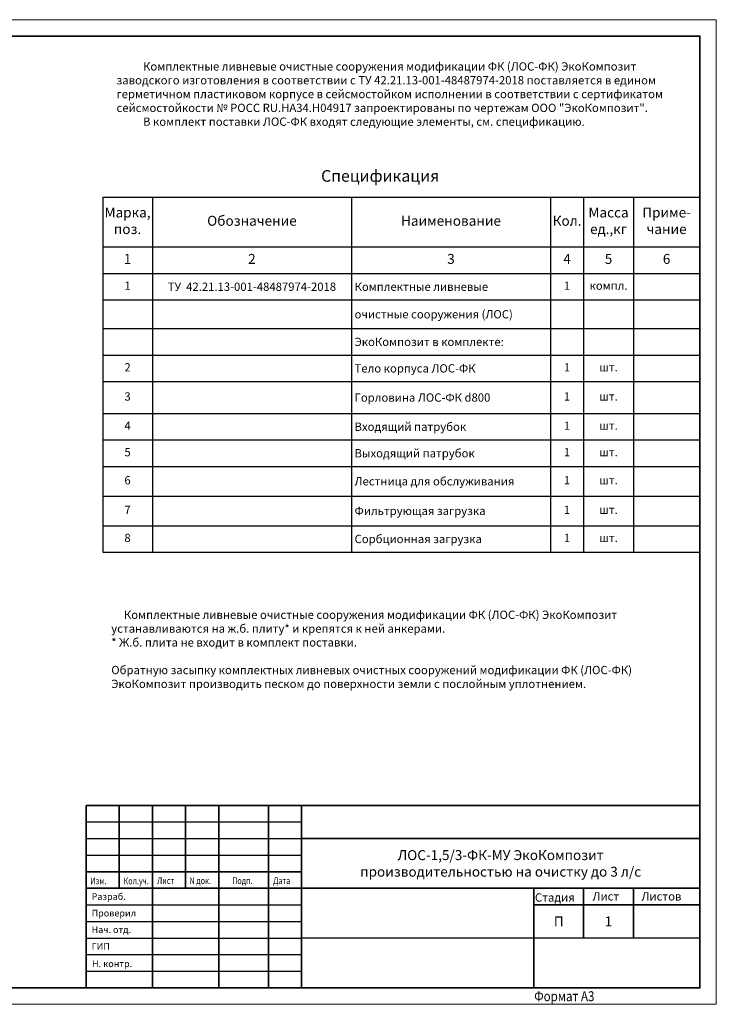
# Model space of a CAD drawing. Extents: x -112186 to -5404, y -81990 to -52290.
# Drawn here: x -91186 to -70186, y -81990 to -52290 of the extents above; entities that cross this region are included whole.
import ezdxf
from ezdxf.enums import TextEntityAlignment as Align

# ---------------------------------------------------------------- set-up
doc = ezdxf.new("R2010")
doc.units = 0
doc.layers.get('0').update_dxf_attribs({"linetype": 'CONTINUOUS'})
doc.layers.add('GP_ramka', color=7, linetype='CONTINUOUS')
for name, color, linetype, lineweight in [('Основная толстая', 7, 'CONTINUOUS', 50), ('текстовый', 7, 'CONTINUOUS', 20), ('Формат', 7, 'CONTINUOUS', 20)]:
    doc.layers.add(name, color=color, linetype=linetype, lineweight=lineweight)
doc.styles.add('Arial Narrow', font='isocpeur.ttf')
doc.styles.add('SPDS', font='spds.shx')

# ---------------------------------------------------------------- blocks, each defined once
blk = doc.blocks.new('*T191')
at = {"layer": 'Основная толстая', "lineweight": 30, "transparency": 16777216}
for p, q in [((0, 0), (18000, 0)), ((0, 0), (0, -10709)), ((1500, 0), (1500, -10709)), ((7500, 0), (7500, -10709)), ((13500, 0), (13500, -10709)), ((14500, 0), (14500, -10709)), ((16000, 0), (16000, -10709)), ((18000, 0), (18000, -10709)), ((0, -1500), (18000, -1500)), ((0, -2300), (18000, -2300)), ((0, -3100), (18000, -3100)), ((0, -3963), (18000, -3963)), ((0, -4763), (18000, -4763)), ((0, -5563), (18000, -5563)), ((0, -6523), (18000, -6523)), ((0, -7323), (18000, -7323)), ((0, -8123), (18000, -8123)), ((0, -9016), (18000, -9016)), ((0, -9909), (18000, -9909)), ((0, -10709), (18000, -10709))]:
    blk.add_line(p, q, dxfattribs=at)
at = {"layer": 'Основная толстая', "lineweight": 30, "transparency": 16777216, "style": 'SPDS'}
for s, insert, char_height, width, attachment_point in [('Марка, поз.', (750, -750), 300, 1497, 5), ('Обозначение', (4500, -750), 300, 5997, 5), ('Наименование', (10500, -750), 300, 5997, 5), ('Кол.', (14000, -750), 300, 997, 5), ('Масса ед.,кг', (15250, -750), 300, 1497, 5), ('Приме- чание', (17000, -750), 300, 1997, 5), ('1', (750, -1900), 300, 1497, 5), ('2', (4500, -1900), 300, 5997, 5), ('3', (10500, -1900), 300, 5997, 5), ('4', (14000, -1900), 300, 997, 5), ('5', (15250, -1900), 300, 1497, 5), ('6', (17000, -1900), 300, 1997, 5), ('1', (750, -2700), 250, 1497, 5), ('{\\T0.85;ТУ  42.21.13-001-48487974-2018}', (4500, -2700), 250, 5997, 5), (' {\\H0.83333x;Комплектные ливневые} ', (7502, -2700), 300, 5997, 4), ('1', (14000, -2700), 250, 997, 5), ('компл.', (15250, -2700), 250, 1497, 5), (' {\\H0.83333x;очистные сооружения (ЛОС)}', (7502, -3531), 300, 5997, 4), (' {\\H0.83333x;\\T0.9;ЭкоКомпозит в комплекте: }', (7502, -4363), 300, 5997, 4), ('2', (750, -5163), 250, 1497, 5), (' {\\H0.83333x;Тело корпуса ЛОС-ФК}', (7502, -5163), 300, 5997, 4), ('1', (14000, -5163), 250, 997, 5), ('шт.', (15250, -5163), 250, 1497, 5), ('3', (750, -6043), 250, 1497, 5), (' {\\H0.83333x;Горловина ЛОС-ФК d800}', (7502, -6043), 300, 5997, 4), ('1', (14000, -6043), 250, 997, 5), ('шт.', (15250, -6043), 250, 1497, 5), ('4', (750, -6923), 250, 1497, 5), (' {\\H0.83333x;Входящий патрубок}', (7502, -6923), 300, 5997, 4), ('1', (14000, -6923), 250, 997, 5), ('шт.', (15250, -6923), 250, 1497, 5), ('5', (750, -7723), 250, 1497, 5), (' {\\H0.83333x;Выходящий патрубок}', (7502, -7723), 300, 5997, 4), ('1', (14000, -7723), 250, 997, 5), ('шт.', (15250, -7723), 250, 1497, 5), ('6', (750, -8569), 250, 1497, 5), (' {\\H0.83333x;Лестница для обслуживания}', (7502, -8569), 300, 5997, 4), ('1', (14000, -8569), 250, 997, 5), ('шт.', (15250, -8569), 250, 1497, 5), ('7', (750, -9462), 250, 1497, 5), (' {\\H0.83333x;Фильтрующая загрузка}', (7502, -9462), 300, 5997, 4), ('1', (14000, -9462), 250, 997, 5), ('шт.', (15250, -9462), 250, 1497, 5), ('8', (750, -10309), 250, 1497, 5), (' {\\H0.83333x;Сорбционная загрузка}', (7502, -10309), 300, 5997, 4), ('1', (14000, -10309), 250, 997, 5), ('шт.', (15250, -10309), 250, 1497, 5)]:
    blk.add_mtext(s, dxfattribs=dict(at, insert=insert, char_height=char_height, width=width, attachment_point=attachment_point))
blk = doc.blocks.new('Основная надпись')
at = {"layer": 'GP_ramka'}
for p, q in [((-185, 50), (-120, 50)), ((-185, 45), (-120, 45)), ((-185, 40), (-120, 40)), ((-145, 30), (-145, 25)), ((-185, 25), (-120, 25)), ((-185, 20), (-120, 20)), ((-185, 15), (-120, 15)), ((-185, 10), (-120, 10)), ((-185, 5), (-120, 5))]:
    blk.add_line(p, q, dxfattribs=at)
at = {"layer": 'GP_ramka', "const_width": 0.5}
for points in [[(-185, 55), (0, 55)], [(-185, 55), (-185, 0)], [(-175, 30), (-175, 55)], [(-165, 0), (-165, 55)], [(-155, 55), (-155, 30)], [(-145, 55), (-145, 0)], [(-130, 0), (-130, 55)], [(-120, 55), (-120, 0)], [(0, 45), (-120, 45)], [(-185, 35), (-120, 35)], [(-185, 30), (0, 30)], [(-50, 30), (-50, 0)], [(-35, 15), (-35, 30)], [(-20, 30), (-20, 15)], [(-50, 25), (0, 25)], [(-120, 15), (0, 15)]]:
    blk.add_lwpolyline(points, dxfattribs=at)
at = {"layer": 'GP_ramka', "style": 'SPDS', "width": 0.8}
for s, p in [('Изм.', (-183.71, 31.22)), ('Кол.уч.', (-173.71, 31.22)), ('Лист', (-163.57, 31.27)), ('N док.', (-153.82, 31.27)), ('Подп.', (-140.95, 31.27)), ('Дата', (-128.57, 31.27))]:
    blk.add_text(s, height=2, dxfattribs=at).set_placement(p)
at = {"layer": 'GP_ramka', "style": 'SPDS'}
for s, p in [('Стадия', (-49.67, 25.97)), ('Лист', (-32.32, 26.31)), ('Листов', (-17.56, 26.31))]:
    blk.add_text(s, height=2.5, dxfattribs=at).set_placement(p)
at = {"layer": 'GP_ramka', "char_height": 2, "width": 17.1775, "attachment_point": 5, "style": 'SPDS'}
for s, insert in [('\\pxi1,sm1,ql;Разраб.', (-176.74, 27.5)), ('\\pxi1,sm1,ql;Проверил', (-176.74, 22.5)), ('\\pxi1,sm1,ql;Нач. отд.', (-176.74, 17.5)), ('\\pxi1,sm1,ql;ГИП', (-176.74, 12.5)), ('\\pxi1,sm1,ql;Н. контр.', (-176.6, 7.23))]:
    blk.add_mtext(s, dxfattribs=dict(at, insert=insert))
at = {"layer": 'Формат', "insert": (-60, 37.5), "char_height": 3, "width": 120, "attachment_point": 5, "style": 'SPDS'}
blk.add_mtext('\\pxsm0.9;ЛОС-1,5/3-ФК-МУ ЭкоКомпозит\\Pпроизводительностью на очистку до 3 л/с', dxfattribs=at)
blk = doc.blocks.new('*U188')
at = {"color": 0, "lineweight": 20}
blk.add_lwpolyline([(-420, 0), (0, 0), (0, 297), (-420, 297)], close=True, dxfattribs=at)
at = {"lineweight": 20, "const_width": 0.5}
blk.add_lwpolyline([(-400, 5), (-5, 5), (-5, 292), (-400, 292), (-400, 5)], dxfattribs=at)
at = {"color": 7}
blk.add_blockref('Основная надпись', (-5, 5), dxfattribs=at)
at = {"style": 'Arial Narrow', "width": 0.85}
blk.add_text('Формат А3', height=3, dxfattribs=at).set_placement((-54.89, 0), align=Align.BOTTOM_LEFT)

msp = doc.modelspace()

# ---------------------------------------------------------------- block references
msp.add_blockref('*T191', (-88684.227, -57644.107))
at = {"layer": 'GP_ramka', "xscale": 100, "yscale": 100, "zscale": 100}
msp.add_blockref('*U188', (-70185.727, -81989.513), dxfattribs=at)

# ---------------------------------------------------------------- texts
at = {"char_height": 300, "attachment_point": 5, "style": 'SPDS'}
for s, insert in [('П', (-74935.727, -79489.513)), ('1', (-73435.727, -79489.513))]:
    msp.add_mtext_dynamic_manual_height_columns(s, width=1500, gutter_width=1000, heights=[0], dxfattribs=dict(at, insert=insert))
at = {"layer": 'текстовый', "ltscale": 5, "style": 'SPDS'}
for s, width, gutter_width, insert, char_height, attachment_point in [('\\pxi4,sm1;{\\H1.25x;Комплектные ливневые очистные сооружения модификации ФК (ЛОС-ФК) ЭкоКомпозит заводского изготовления в соответствии с ТУ 42.21.13-001-48487974-2018 поставляется в едином герметичном пластиковом корпусе в сейсмостойком исполнении в соответствии с сертификатом сейсмостойкости \\Fisocp|c204;№\\Fspds|c204; РОСС RU.НА34.Н04917 запроектированы по чертежам ООО "ЭкоКомпозит".\\PВ комплект поставки ЛОС-ФК входят следующие элементы, см. спецификацию.\\P}\\P\\P\\pi0;      ', 17072.85328, 750, (-88266.766, -53573.737), 200, 1), ('Спецификация', 12000, 1500, (-80319.545, -57001.995, -348.842), 350, 5), ('\\pxi4;\\P\\psm1;\\P\\P\\pi0; \\P     Комплектные ливневые очистные сооружения модификации ФК (ЛОС-ФК) ЭкоКомпозит устанавливаются на ж.б. плиту* и крепятся к ней анкерами. \\P* Ж.б. плита не входит в комплект поставки.\\P\\PОбратную засыпку комплектных ливневых очистных сооружений модификации ФК (ЛОС-ФК) ЭкоКомпозит производить песком до поверхности земли с послойным уплотнением.\\P\\pi4;\\P\\pi0,s*;   ', 17386.43269, 750, (-88426.492, -68864.355), 250, 1)]:
    msp.add_mtext_dynamic_manual_height_columns(s, width=width, gutter_width=gutter_width, heights=[0], dxfattribs=dict(at, insert=insert, char_height=char_height, attachment_point=attachment_point))

doc.saveas('drawing.dxf')
